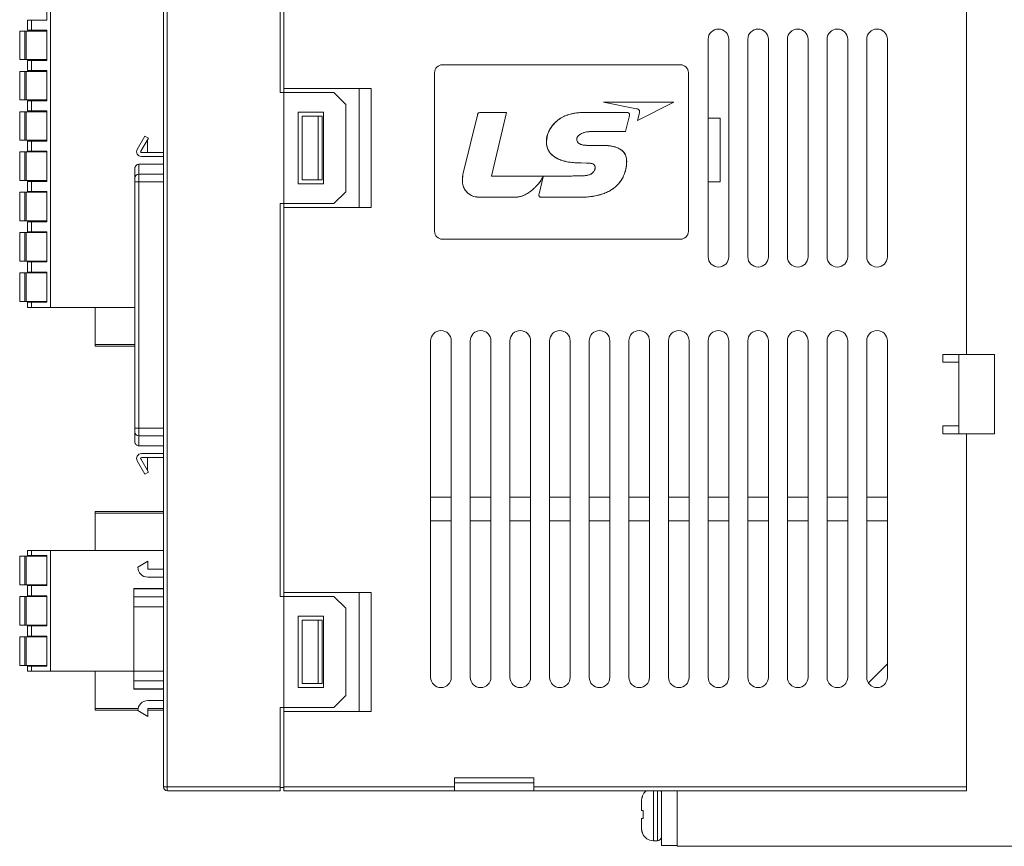
# Model space of a CAD drawing. Units: millimetres. Extents: x 270 to 406, y 83 to 192.
# Drawn here: x 368 to 393, y 104 to 125 of the extents above; entities that cross this region are included whole.
import ezdxf

# ---------------------------------------------------------------- set-up
doc = ezdxf.new("R2010")
doc.units = ezdxf.units.MM

msp = doc.modelspace()

# ---------------------------------------------------------------- linework, layer by layer
at = {"color": 7, "linetype": 'Continuous', "lineweight": 15}
for p, q in [((374.68, 132.994), (374.68, 123.094)), ((374.78, 123.194), (374.78, 132.894)), ((371.74, 105.594), (371.74, 131.72)), ((371.837, 105.594), (371.837, 131.72)), ((368.892, 128.854), (368.892, 117.678)), ((392, 126.894), (392, 116.494)), ((368.802, 125.678), (368.802, 124.918)), ((368.312, 124.918), (368.312, 124.662)), ((368.412, 124.918), (368.312, 124.918)), ((368.412, 124.918), (368.412, 124.662)), ((368.802, 124.918), (368.412, 124.918)), ((368.114, 124.642), (368.114, 123.922)), ((368.244, 124.642), (368.114, 124.642)), ((368.244, 124.642), (368.244, 123.922)), ((368.274, 124.642), (368.274, 123.922)), ((368.274, 124.642), (368.802, 124.642)), ((368.312, 124.662), (368.412, 124.662)), ((368.412, 124.662), (368.802, 124.662)), ((368.802, 124.662), (368.802, 123.902)), ((371.738, 124.573), (371.74, 124.573)), ((371.738, 124.545), (371.74, 124.545)), ((371.738, 124.464), (371.74, 124.464)), ((385.48, 124.434), (385.48, 118.954)), ((386, 118.954), (386, 124.434)), ((386.48, 124.434), (386.48, 118.954)), ((387, 118.954), (387, 124.434)), ((387.48, 124.434), (387.48, 118.954)), ((388, 118.954), (388, 124.434)), ((388.48, 124.434), (388.48, 118.954)), ((389, 118.954), (389, 124.434)), ((389.48, 124.434), (389.48, 118.954)), ((390, 118.954), (390, 124.434)), ((371.738, 124.382), (371.74, 124.382)), ((371.738, 124.355), (371.74, 124.355)), ((371.738, 124.281), (371.74, 124.281)), ((371.738, 124.268), (371.74, 124.268)), ((371.738, 124.25), (371.74, 124.25)), ((371.738, 124.224), (371.738, 124.25)), ((371.738, 124.224), (371.74, 124.224)), ((371.738, 124.072), (371.738, 124.224)), ((371.738, 124.072), (371.74, 124.072)), ((371.738, 124.067), (371.74, 124.067)), ((371.738, 124.056), (371.74, 124.056)), ((371.738, 124.046), (371.74, 124.046)), ((371.738, 124.041), (371.74, 124.041)), ((371.74, 123.968), (371.738, 123.968)), ((371.738, 123.967), (371.74, 123.967)), ((368.114, 123.922), (368.244, 123.922)), ((368.274, 123.922), (368.802, 123.922)), ((368.312, 123.902), (368.312, 123.646)), ((368.412, 123.902), (368.312, 123.902)), ((368.412, 123.902), (368.412, 123.646)), ((368.802, 123.902), (368.412, 123.902)), ((371.738, 123.927), (371.74, 123.927)), ((371.738, 123.835), (371.74, 123.835)), ((371.738, 123.729), (371.74, 123.729)), ((371.738, 123.689), (371.74, 123.689)), ((384.78, 123.794), (378.78, 123.794)), ((368.114, 123.626), (368.114, 122.906)), ((368.244, 123.626), (368.114, 123.626)), ((368.244, 123.626), (368.244, 122.906)), ((368.274, 123.626), (368.274, 122.906)), ((368.274, 123.626), (368.802, 123.626)), ((368.312, 123.646), (368.412, 123.646)), ((368.412, 123.646), (368.802, 123.646)), ((368.802, 123.646), (368.802, 122.886)), ((378.58, 123.594), (378.58, 119.594)), ((384.98, 119.594), (384.98, 123.594)), ((374.78, 123.194), (374.78, 123.094)), ((376.98, 123.194), (374.78, 123.194)), ((376.68, 120.194), (376.68, 123.194)), ((376.98, 120.194), (376.98, 123.194)), ((374.78, 123.094), (374.68, 123.094)), ((374.78, 123.094), (374.78, 120.294)), ((374.78, 123.094), (376.04, 123.094)), ((376.04, 123.094), (376.34, 122.794)), ((368.114, 122.906), (368.244, 122.906)), ((368.274, 122.906), (368.802, 122.906)), ((368.312, 122.886), (368.312, 122.63)), ((368.412, 122.886), (368.312, 122.886)), ((368.412, 122.886), (368.412, 122.63)), ((368.802, 122.886), (368.412, 122.886)), ((376.34, 122.794), (376.34, 120.594)), ((382.838, 122.854), (383.676, 122.683)), ((384.613, 122.854), (382.838, 122.854)), ((383.7, 122.385), (384.613, 122.854)), ((368.114, 122.61), (368.114, 121.89)), ((368.244, 122.61), (368.114, 122.61)), ((368.244, 122.61), (368.244, 121.89)), ((368.274, 122.61), (368.274, 121.89)), ((368.274, 122.61), (368.802, 122.61)), ((368.312, 122.63), (368.412, 122.63)), ((368.412, 122.63), (368.802, 122.63)), ((368.802, 122.63), (368.802, 121.87)), ((375.14, 122.594), (375.14, 120.794)), ((375.78, 122.594), (375.14, 122.594)), ((375.24, 120.894), (375.24, 122.494)), ((375.64, 122.494), (375.24, 122.494)), ((375.64, 120.894), (375.64, 122.494)), ((375.74, 122.494), (375.64, 122.494)), ((375.74, 120.894), (375.74, 122.494)), ((375.78, 120.794), (375.78, 122.594)), ((379.659, 122.523), (379.295, 121.024)), ((380.395, 122.588), (379.733, 122.588)), ((380.012, 120.989), (380.395, 122.588)), ((383.426, 122.59), (382.325, 122.59)), ((383.398, 122.107), (383.491, 122.484)), ((383.7, 122.385), (383.748, 122.584)), ((383.748, 122.584), (383.75, 122.609)), ((385.48, 122.444), (385.78, 122.444)), ((385.78, 122.444), (385.78, 120.844)), ((371.079, 121.661), (371.272, 121.996)), ((371.359, 121.946), (371.166, 121.611)), ((371.272, 121.996), (371.359, 121.946)), ((382.507, 122.107), (383.398, 122.107)), ((368.114, 121.89), (368.244, 121.89)), ((368.274, 121.89), (368.802, 121.89)), ((368.312, 121.87), (368.312, 121.614)), ((368.412, 121.87), (368.312, 121.87)), ((368.412, 121.87), (368.412, 121.614)), ((368.802, 121.87), (368.412, 121.87)), ((371.336, 121.581), (371.336, 121.907)), ((382.795, 121.761), (382.429, 121.761)), ((368.114, 121.594), (368.114, 120.874)), ((368.244, 121.594), (368.114, 121.594)), ((368.244, 121.594), (368.244, 120.874)), ((368.274, 121.594), (368.274, 120.874)), ((368.274, 121.594), (368.802, 121.594)), ((368.312, 121.614), (368.412, 121.614)), ((368.412, 121.614), (368.802, 121.614)), ((368.802, 121.614), (368.802, 120.854)), ((371.183, 121.581), (371.74, 121.581)), ((371.74, 121.481), (371.183, 121.481)), ((371.119, 121.284), (371.119, 121.035)), ((371.74, 121.284), (371.119, 121.284)), ((382.279, 121.317), (382.409, 121.316)), ((371.019, 121.184), (371.019, 120.938)), ((371.119, 121.035), (371.119, 120.842)), ((381.994, 120.989), (380.012, 120.989)), ((381.317, 120.968), (381.216, 120.54)), ((381.297, 120.937), (381.313, 120.969)), ((381.313, 120.969), (381.317, 120.968)), ((368.114, 120.874), (368.244, 120.874)), ((368.274, 120.874), (368.802, 120.874)), ((368.312, 120.854), (368.312, 120.598)), ((368.412, 120.854), (368.312, 120.854)), ((368.412, 120.854), (368.412, 120.598)), ((368.802, 120.854), (368.412, 120.854)), ((371.119, 120.842), (371.019, 120.842)), ((371.019, 120.842), (371.019, 114.631)), ((371.119, 120.842), (371.119, 114.631)), ((375.14, 120.794), (375.78, 120.794)), ((375.24, 120.894), (375.64, 120.894)), ((375.64, 120.894), (375.74, 120.894)), ((385.78, 120.844), (385.48, 120.844)), ((368.114, 120.578), (368.114, 119.858)), ((368.244, 120.578), (368.114, 120.578)), ((368.244, 120.578), (368.244, 119.858)), ((368.274, 120.578), (368.274, 119.858)), ((368.274, 120.578), (368.802, 120.578)), ((368.312, 120.598), (368.412, 120.598)), ((368.412, 120.598), (368.802, 120.598)), ((368.802, 120.598), (368.802, 119.838)), ((376.34, 120.594), (376.04, 120.294)), ((374.68, 120.294), (374.78, 120.294)), ((374.68, 120.294), (374.68, 110.394)), ((376.04, 120.294), (374.78, 120.294)), ((374.78, 120.294), (374.78, 120.194)), ((379.724, 120.454), (380.633, 120.454)), ((381.264, 120.454), (382.242, 120.454)), ((374.78, 110.494), (374.78, 120.194)), ((374.78, 120.194), (376.98, 120.194)), ((368.114, 119.858), (368.244, 119.858)), ((368.274, 119.858), (368.802, 119.858)), ((368.312, 119.582), (368.312, 119.838)), ((368.412, 119.838), (368.312, 119.838)), ((368.412, 119.838), (368.412, 119.582)), ((368.802, 119.838), (368.412, 119.838)), ((368.114, 119.562), (368.114, 118.842)), ((368.244, 119.562), (368.114, 119.562)), ((368.244, 119.562), (368.244, 118.842)), ((368.274, 119.562), (368.274, 118.842)), ((368.274, 119.562), (368.802, 119.562)), ((368.312, 119.582), (368.412, 119.582)), ((368.412, 119.582), (368.802, 119.582)), ((368.802, 119.582), (368.802, 118.822)), ((378.78, 119.394), (384.78, 119.394)), ((368.114, 118.842), (368.244, 118.842)), ((368.274, 118.842), (368.802, 118.842)), ((368.312, 118.822), (368.312, 118.566)), ((368.412, 118.822), (368.312, 118.822)), ((368.412, 118.822), (368.412, 118.566)), ((368.802, 118.822), (368.412, 118.822)), ((368.114, 118.546), (368.114, 117.826)), ((368.244, 118.546), (368.114, 118.546)), ((368.244, 118.546), (368.244, 117.826)), ((368.274, 118.546), (368.274, 117.826)), ((368.274, 118.546), (368.802, 118.546)), ((368.312, 118.566), (368.412, 118.566)), ((368.412, 118.566), (368.802, 118.566)), ((368.802, 118.566), (368.802, 117.806)), ((371.738, 118.204), (371.74, 118.204)), ((371.74, 118.199), (371.738, 118.199)), ((371.738, 118.189), (371.74, 118.189)), ((371.738, 118.177), (371.74, 118.177)), ((371.738, 118.173), (371.74, 118.173)), ((371.738, 118.122), (371.738, 118.173)), ((371.738, 118.122), (371.74, 118.122)), ((371.738, 118.11), (371.74, 118.11)), ((371.738, 117.993), (371.74, 117.993)), ((371.738, 117.981), (371.74, 117.981)), ((368.114, 117.826), (368.244, 117.826)), ((368.274, 117.826), (368.802, 117.826)), ((368.312, 117.806), (368.312, 117.678)), ((368.412, 117.806), (368.312, 117.806)), ((368.412, 117.806), (368.412, 117.678)), ((368.802, 117.806), (368.412, 117.806)), ((371.738, 117.962), (371.74, 117.962)), ((371.738, 117.935), (371.738, 117.962)), ((371.738, 117.935), (371.74, 117.935)), ((371.738, 117.778), (371.738, 117.935)), ((371.74, 117.778), (371.738, 117.778)), ((371.738, 117.773), (371.74, 117.773)), ((371.738, 117.762), (371.74, 117.762)), ((371.738, 117.751), (371.74, 117.751)), ((371.738, 117.747), (371.74, 117.747)), ((368.312, 117.678), (368.412, 117.678)), ((368.412, 117.678), (368.892, 117.678)), ((368.892, 117.678), (371.019, 117.678)), ((370.02, 117.678), (370.02, 116.738)), ((371.74, 117.671), (371.738, 117.671)), ((371.738, 117.67), (371.74, 117.67)), ((371.74, 117.629), (371.738, 117.629)), ((371.738, 117.534), (371.74, 117.534)), ((371.738, 117.425), (371.74, 117.425)), ((371.738, 117.383), (371.74, 117.383)), ((370.02, 116.738), (370.02, 116.698)), ((378.48, 116.834), (378.48, 108.354)), ((379, 108.354), (379, 116.834)), ((379.48, 116.834), (379.48, 108.354)), ((380, 108.354), (380, 116.834)), ((380.48, 116.834), (380.48, 108.354)), ((381, 108.354), (381, 116.834)), ((381.48, 116.834), (381.48, 108.354)), ((382, 108.354), (382, 116.834)), ((382.48, 116.834), (382.48, 108.354)), ((383, 108.354), (383, 116.834)), ((383.48, 116.834), (383.48, 108.354)), ((384, 108.354), (384, 116.834)), ((384.48, 116.834), (384.48, 108.354)), ((385, 108.354), (385, 116.834)), ((385.48, 116.834), (385.48, 108.354)), ((386, 108.354), (386, 116.834)), ((386.48, 116.834), (386.48, 108.354)), ((387, 108.354), (387, 116.834)), ((387.48, 116.834), (387.48, 108.354)), ((388, 108.354), (388, 116.834)), ((388.48, 116.834), (388.48, 108.354)), ((389, 108.354), (389, 116.834)), ((389.48, 116.834), (389.48, 108.354)), ((390, 108.354), (390, 116.834)), ((371.019, 116.698), (370.02, 116.698)), ((391.4, 116.494), (391.4, 116.294)), ((392, 116.494), (391.4, 116.494)), ((391.8, 116.294), (391.8, 116.494)), ((392.7, 116.494), (392, 116.494)), ((392.7, 114.494), (392.7, 116.494)), ((391.4, 116.294), (391.8, 116.294)), ((391.8, 116.294), (391.8, 114.694)), ((371.019, 114.631), (371.119, 114.631)), ((371.019, 114.535), (371.019, 114.289)), ((371.119, 114.631), (371.119, 114.438)), ((391.4, 114.694), (391.4, 114.494)), ((391.8, 114.694), (391.4, 114.694)), ((391.8, 114.494), (391.8, 114.694)), ((371.119, 114.438), (371.119, 114.188)), ((391.4, 114.494), (392, 114.494)), ((392, 114.494), (392, 105.594)), ((392, 105.494), (392, 114.494)), ((392, 114.494), (392.7, 114.494)), ((371.119, 114.188), (371.74, 114.188)), ((371.272, 113.476), (371.079, 113.811)), ((371.166, 113.861), (371.359, 113.526)), ((371.183, 113.991), (371.74, 113.991)), ((371.74, 113.891), (371.183, 113.891)), ((371.336, 113.566), (371.336, 113.891)), ((371.359, 113.526), (371.272, 113.476)), ((378.48, 112.894), (379, 112.894)), ((379.48, 112.894), (380, 112.894)), ((380.48, 112.894), (381, 112.894)), ((381.48, 112.894), (382, 112.894)), ((382.48, 112.894), (383, 112.894)), ((383.48, 112.894), (384, 112.894)), ((384.48, 112.894), (385, 112.894)), ((385.48, 112.894), (386, 112.894)), ((386.48, 112.894), (387, 112.894)), ((387.48, 112.894), (388, 112.894)), ((388.48, 112.894), (389, 112.894)), ((389.48, 112.894), (390, 112.894)), ((370.02, 112.534), (371.74, 112.534)), ((370.02, 112.534), (370.02, 112.494)), ((370.02, 112.494), (370.02, 111.554)), ((379, 112.294), (378.48, 112.294)), ((380, 112.294), (379.48, 112.294)), ((381, 112.294), (380.48, 112.294)), ((382, 112.294), (381.48, 112.294)), ((383, 112.294), (382.48, 112.294)), ((384, 112.294), (383.48, 112.294)), ((385, 112.294), (384.48, 112.294)), ((386, 112.294), (385.48, 112.294)), ((387, 112.294), (386.48, 112.294)), ((388, 112.294), (387.48, 112.294)), ((389, 112.294), (388.48, 112.294)), ((390, 112.294), (389.48, 112.294)), ((368.312, 111.554), (368.312, 111.426)), ((368.312, 111.554), (368.412, 111.554)), ((368.412, 111.554), (368.412, 111.426)), ((368.412, 111.554), (368.892, 111.554)), ((368.892, 111.554), (368.892, 108.506)), ((371.74, 111.554), (368.892, 111.554)), ((368.114, 111.406), (368.114, 110.686)), ((368.244, 111.406), (368.114, 111.406)), ((368.244, 111.406), (368.244, 110.686)), ((368.274, 111.406), (368.274, 110.686)), ((368.274, 111.406), (368.802, 111.406)), ((368.312, 111.426), (368.412, 111.426)), ((368.412, 111.426), (368.802, 111.426)), ((368.802, 111.426), (368.802, 110.666)), ((371.094, 111.132), (371.348, 111.278)), ((371.348, 111.081), (371.348, 111.278)), ((371.348, 111.081), (371.74, 111.081)), ((371.74, 110.878), (371.348, 110.878)), ((368.114, 110.686), (368.244, 110.686)), ((368.274, 110.686), (368.802, 110.686)), ((368.312, 110.41), (368.312, 110.666)), ((368.412, 110.666), (368.312, 110.666)), ((368.412, 110.666), (368.412, 110.41)), ((368.802, 110.666), (368.412, 110.666)), ((371.74, 110.592), (370.992, 110.592)), ((370.992, 110.592), (370.992, 110.584)), ((370.992, 110.584), (370.992, 110.38)), ((368.114, 110.39), (368.114, 109.67)), ((368.244, 110.39), (368.114, 110.39)), ((368.244, 110.39), (368.244, 109.67)), ((368.274, 110.39), (368.274, 109.67)), ((368.274, 110.39), (368.802, 110.39)), ((368.312, 110.41), (368.412, 110.41)), ((368.412, 110.41), (368.802, 110.41)), ((368.802, 110.41), (368.802, 109.65)), ((370.992, 110.134), (370.992, 110.38)), ((374.78, 110.394), (374.68, 110.394)), ((374.78, 110.494), (374.78, 110.394)), ((376.98, 110.494), (374.78, 110.494)), ((374.78, 110.394), (374.78, 107.594)), ((374.78, 110.394), (376.04, 110.394)), ((376.04, 110.394), (376.34, 110.094)), ((376.68, 107.494), (376.68, 110.494)), ((376.98, 107.494), (376.98, 110.494)), ((370.992, 110.134), (370.992, 108.511)), ((376.34, 110.094), (376.34, 107.894)), ((375.78, 109.894), (375.14, 109.894)), ((375.14, 109.894), (375.14, 108.094)), ((375.24, 109.794), (375.24, 108.194)), ((375.64, 109.794), (375.24, 109.794)), ((375.64, 108.194), (375.64, 109.794)), ((375.74, 109.794), (375.64, 109.794)), ((375.74, 108.194), (375.74, 109.794)), ((375.78, 108.094), (375.78, 109.894)), ((368.114, 109.67), (368.244, 109.67)), ((368.274, 109.67), (368.802, 109.67)), ((368.312, 109.65), (368.312, 109.394)), ((368.412, 109.65), (368.312, 109.65)), ((368.412, 109.65), (368.412, 109.394)), ((368.802, 109.65), (368.412, 109.65)), ((371.738, 109.734), (371.74, 109.734)), ((371.738, 109.73), (371.74, 109.73)), ((371.738, 109.719), (371.74, 109.719)), ((371.738, 109.514), (371.738, 109.719)), ((368.114, 109.374), (368.114, 108.654)), ((368.244, 109.374), (368.114, 109.374)), ((368.244, 109.374), (368.244, 108.654)), ((368.274, 109.374), (368.274, 108.654)), ((368.274, 109.374), (368.802, 109.374)), ((368.312, 109.394), (368.412, 109.394)), ((368.412, 109.394), (368.802, 109.394)), ((368.802, 109.394), (368.802, 108.634)), ((371.738, 109.514), (371.74, 109.514)), ((371.738, 109.433), (371.74, 109.433)), ((371.738, 109.421), (371.74, 109.421)), ((371.738, 109.402), (371.74, 109.402)), ((371.738, 109.375), (371.738, 109.402)), ((371.738, 109.375), (371.74, 109.375)), ((371.738, 109.218), (371.738, 109.375)), ((371.74, 109.218), (371.738, 109.218)), ((371.738, 109.213), (371.74, 109.213)), ((371.738, 109.202), (371.74, 109.202)), ((371.738, 109.191), (371.74, 109.191)), ((371.738, 109.187), (371.74, 109.187)), ((371.74, 109.111), (371.738, 109.111)), ((371.738, 109.11), (371.74, 109.11)), ((371.74, 109.069), (371.738, 109.069)), ((371.738, 108.974), (371.74, 108.974)), ((371.738, 108.865), (371.74, 108.865)), ((371.738, 108.823), (371.74, 108.823)), ((368.114, 108.654), (368.244, 108.654)), ((368.274, 108.654), (368.802, 108.654)), ((368.312, 108.634), (368.312, 108.506)), ((368.412, 108.634), (368.312, 108.634)), ((368.412, 108.634), (368.412, 108.506)), ((368.802, 108.634), (368.412, 108.634)), ((390, 108.694), (389.521, 108.215)), ((368.312, 108.506), (368.412, 108.506)), ((368.412, 108.506), (368.892, 108.506)), ((368.892, 108.506), (370.992, 108.506)), ((370.02, 108.506), (370.02, 107.566)), ((370.992, 108.265), (370.992, 108.511)), ((370.992, 108.265), (370.992, 108.061)), ((370.992, 108.061), (370.992, 108.052)), ((370.992, 108.052), (371.74, 108.052)), ((375.14, 108.094), (375.78, 108.094)), ((375.24, 108.194), (375.64, 108.194)), ((375.64, 108.194), (375.74, 108.194)), ((376.34, 107.894), (376.04, 107.594)), ((370.02, 107.566), (370.02, 107.526)), ((371.348, 107.767), (371.74, 107.767)), ((371.74, 107.564), (371.348, 107.564)), ((371.348, 107.564), (371.348, 107.367)), ((374.68, 107.594), (374.68, 105.594)), ((374.68, 107.594), (374.78, 107.594)), ((376.04, 107.594), (374.78, 107.594)), ((374.78, 107.594), (374.78, 107.494)), ((371.094, 107.526), (370.02, 107.526)), ((371.094, 107.513), (371.348, 107.367)), ((371.74, 107.526), (371.348, 107.526)), ((374.78, 105.594), (374.78, 107.494)), ((374.78, 107.494), (376.98, 107.494)), ((379.08, 105.594), (379.08, 105.824)), ((381.08, 105.824), (379.08, 105.824)), ((381.08, 105.824), (381.08, 105.594)), ((371.74, 105.594), (371.837, 105.594)), ((374.68, 105.594), (371.837, 105.594)), ((374.68, 105.494), (374.68, 105.594)), ((374.78, 105.574), (374.68, 105.574)), ((379.08, 105.594), (374.78, 105.594)), ((374.78, 105.594), (374.78, 105.494)), ((379.08, 105.694), (381.08, 105.694)), ((379.08, 105.494), (379.08, 105.594)), ((392, 105.594), (381.08, 105.594)), ((381.08, 105.594), (381.08, 105.494)), ((371.84, 105.494), (374.68, 105.494)), ((374.78, 105.494), (379.08, 105.494)), ((379.08, 105.494), (381.08, 105.494)), ((381.08, 105.494), (384.7, 105.494)), ((384.3, 105.494), (384.3, 104.114)), ((384.7, 104.094), (384.7, 105.494)), ((384.7, 105.494), (392, 105.494)), ((383.843, 104.994), (383.843, 104.794)), ((384.1, 104.234), (384.2, 104.234)), ((384.3, 104.114), (384.7, 104.114)), ((384.7, 104.094), (406.24, 104.094))]:
    msp.add_line(p, q, dxfattribs=at)
at = {"color": 8, "linetype": 'Continuous', "lineweight": 15}
for p, q in [((371.119, 121.035), (371.74, 121.035)), ((371.74, 120.842), (371.119, 120.842)), ((370.02, 116.738), (371.019, 116.738)), ((371.119, 114.631), (371.74, 114.631)), ((371.74, 114.438), (371.119, 114.438)), ((371.74, 112.494), (370.02, 112.494)), ((371.74, 110.584), (370.992, 110.584)), ((370.992, 110.38), (371.74, 110.38)), ((371.74, 110.134), (370.992, 110.134)), ((370.992, 108.511), (371.74, 108.511)), ((371.74, 108.265), (370.992, 108.265)), ((371.74, 108.061), (370.992, 108.061)), ((370.02, 107.566), (371.099, 107.566)), ((384.1, 105.494), (384.1, 104.234)), ((384.2, 105.494), (384.2, 104.234))]:
    msp.add_line(p, q, dxfattribs=at)
at = {"color": 7, "linetype": 'Continuous', "lineweight": 15}
for centre, radius, start, end in [((385.74, 124.434), 0.26, 0, 180), ((386.74, 124.434), 0.26, 0, 180), ((387.74, 124.434), 0.26, 0, 180), ((388.74, 124.434), 0.26, 0, 180), ((389.74, 124.434), 0.26, 0, 180), ((378.78, 123.594), 0.2, 90, 180), ((384.78, 123.594), 0.2, 0, 90), ((371.183, 121.601), 0.12, 150, 270), ((371.183, 121.601), 0.02, 150, 270), ((371.117, 120.936), 0.0983, 89.0242, 178.9898), ((378.78, 119.594), 0.2, 180, 270), ((384.78, 119.594), 0.2, 270, 0), ((385.74, 118.954), 0.26, 180, 0), ((386.74, 118.954), 0.26, 180, 0), ((387.74, 118.954), 0.26, 180, 0), ((388.74, 118.954), 0.26, 180, 0), ((389.74, 118.954), 0.26, 180, 0), ((378.74, 116.834), 0.26, 0, 180), ((379.74, 116.834), 0.26, 0, 180), ((380.74, 116.834), 0.26, 0, 180), ((381.74, 116.834), 0.26, 0, 180), ((382.74, 116.834), 0.26, 0, 180), ((383.74, 116.834), 0.26, 0, 180), ((384.74, 116.834), 0.26, 0, 180), ((385.74, 116.834), 0.26, 0, 180), ((386.74, 116.834), 0.26, 0, 180), ((387.74, 116.834), 0.26, 0, 180), ((388.74, 116.834), 0.26, 0, 180), ((389.74, 116.834), 0.26, 0, 180), ((371.117, 114.536), 0.0983, 181.0102, 270.9758), ((371.183, 113.871), 0.12, 90, 210), ((371.183, 113.871), 0.02, 90, 210), ((371.348, 111.132), 0.254, 180, 270), ((378.74, 108.354), 0.26, 180, 0), ((379.74, 108.354), 0.26, 180, 0), ((380.74, 108.354), 0.26, 180, 0), ((381.74, 108.354), 0.26, 180, 0), ((382.74, 108.354), 0.26, 180, 0), ((383.74, 108.354), 0.26, 180, 0), ((384.74, 108.354), 0.26, 180, 0), ((385.74, 108.354), 0.26, 180, 0), ((386.74, 108.354), 0.26, 180, 0), ((387.74, 108.354), 0.26, 180, 0), ((388.74, 108.354), 0.26, 180, 0), ((389.74, 108.354), 0.26, 180, 0), ((371.348, 107.513), 0.254, 90, 180), ((371.84, 105.594), 0.1, 180, 270), ((372.555, 105.569), 0.719, 178.0109, 185.9867), ((384.1, 105.254), 0.3, 126.8699, 158.5904), ((384.2, 105.454), 0.1, 0, 23.5782), ((384.1, 104.534), 0.3, 201.6134, 270), ((384.2, 104.334), 0.1, 270, 0)]:
    msp.add_arc(centre, radius, start, end, dxfattribs=at)
for points in [[(368.244, 124.642), (368.244, 124.642), (368.245, 124.642), (368.252, 124.642), (368.262, 124.642), (368.27, 124.642), (368.274, 124.642)], [(368.274, 123.922), (368.27, 123.922), (368.262, 123.922), (368.252, 123.922), (368.245, 123.922), (368.244, 123.922), (368.244, 123.922)], [(368.244, 123.626), (368.244, 123.626), (368.245, 123.626), (368.252, 123.626), (368.262, 123.626), (368.27, 123.626), (368.274, 123.626)], [(368.274, 122.906), (368.27, 122.906), (368.262, 122.906), (368.252, 122.906), (368.245, 122.906), (368.244, 122.906), (368.244, 122.906)], [(368.244, 122.61), (368.244, 122.61), (368.245, 122.61), (368.252, 122.61), (368.262, 122.61), (368.27, 122.61), (368.274, 122.61)], [(368.274, 121.89), (368.27, 121.89), (368.262, 121.89), (368.252, 121.89), (368.245, 121.89), (368.244, 121.89), (368.244, 121.89)], [(368.244, 121.594), (368.244, 121.594), (368.245, 121.594), (368.252, 121.594), (368.262, 121.594), (368.27, 121.594), (368.274, 121.594)], [(368.274, 120.874), (368.27, 120.874), (368.262, 120.874), (368.252, 120.874), (368.245, 120.874), (368.244, 120.874), (368.244, 120.874)], [(368.244, 120.578), (368.244, 120.578), (368.245, 120.578), (368.252, 120.578), (368.262, 120.578), (368.27, 120.578), (368.274, 120.578)], [(368.274, 119.858), (368.27, 119.858), (368.262, 119.858), (368.252, 119.858), (368.245, 119.858), (368.244, 119.858), (368.244, 119.858)], [(368.244, 119.562), (368.244, 119.562), (368.245, 119.562), (368.252, 119.562), (368.262, 119.562), (368.27, 119.562), (368.274, 119.562)], [(368.274, 118.842), (368.27, 118.842), (368.262, 118.842), (368.252, 118.842), (368.245, 118.842), (368.244, 118.842), (368.244, 118.842)], [(368.244, 118.546), (368.244, 118.546), (368.245, 118.546), (368.252, 118.546), (368.262, 118.546), (368.27, 118.546), (368.274, 118.546)], [(368.274, 117.826), (368.27, 117.826), (368.262, 117.826), (368.252, 117.826), (368.245, 117.826), (368.244, 117.826), (368.244, 117.826)], [(368.244, 111.406), (368.244, 111.406), (368.245, 111.406), (368.252, 111.406), (368.262, 111.406), (368.27, 111.406), (368.274, 111.406)], [(368.274, 110.686), (368.27, 110.686), (368.262, 110.686), (368.252, 110.686), (368.245, 110.686), (368.244, 110.686), (368.244, 110.686)], [(368.244, 110.39), (368.244, 110.39), (368.245, 110.39), (368.252, 110.39), (368.262, 110.39), (368.27, 110.39), (368.274, 110.39)], [(368.274, 109.67), (368.27, 109.67), (368.262, 109.67), (368.252, 109.67), (368.245, 109.67), (368.244, 109.67), (368.244, 109.67)], [(368.244, 109.374), (368.244, 109.374), (368.245, 109.374), (368.252, 109.374), (368.262, 109.374), (368.27, 109.374), (368.274, 109.374)], [(368.274, 108.654), (368.27, 108.654), (368.262, 108.654), (368.252, 108.654), (368.245, 108.654), (368.244, 108.654), (368.244, 108.654)]]:
    msp.add_open_spline(points, degree=3, dxfattribs=at)
for points, knots in [([(371.738, 124.464), (371.738, 124.465), (371.738, 124.472), (371.738, 124.481), (371.738, 124.494), (371.738, 124.505), (371.738, 124.514), (371.738, 124.524), (371.738, 124.534), (371.738, 124.541), (371.738, 124.545)], [0, 0, 0, 0, 0.044788, 0.224182, 0.313799, 0.49342, 0.583069, 0.672714, 0.834497, 1, 1, 1, 1]), ([(371.738, 124.382), (371.738, 124.383), (371.738, 124.388), (371.738, 124.395), (371.738, 124.404), (371.738, 124.413), (371.738, 124.423), (371.738, 124.436), (371.738, 124.449), (371.738, 124.459), (371.738, 124.464)], [0, 0, 0, 0, 0.044193, 0.221512, 0.309971, 0.398428, 0.575808, 0.664243, 0.831001, 1, 1, 1, 1]), ([(371.738, 124.268), (371.738, 124.27), (371.738, 124.272), (371.738, 124.276), (371.738, 124.279), (371.738, 124.281), (371.738, 124.281), (371.738, 124.281)], [0, 0, 0, 0, 0.162625, 0.3269, 0.509261, 0.75903, 1, 1, 1, 1]), ([(371.738, 124.25), (371.738, 124.251), (371.738, 124.253), (371.738, 124.257), (371.738, 124.262), (371.738, 124.266), (371.738, 124.268)], [0, 0, 0, 0, 0.197855, 0.398552, 0.66461, 1, 1, 1, 1]), ([(371.738, 124.067), (371.738, 124.067), (371.738, 124.068), (371.738, 124.07), (371.738, 124.071), (371.738, 124.071), (371.738, 124.072), (371.738, 124.072), (371.738, 124.072)], [0, 0, 0, 0, 0.146296, 0.293654, 0.490616, 0.693226, 0.845857, 1, 1, 1, 1]), ([(371.738, 124.056), (371.738, 124.057), (371.738, 124.058), (371.738, 124.06), (371.738, 124.063), (371.738, 124.065), (371.738, 124.066), (371.738, 124.067)], [0, 0, 0, 0, 0.178864, 0.358046, 0.585078, 0.81862, 1, 1, 1, 1]), ([(371.738, 124.046), (371.738, 124.046), (371.738, 124.047), (371.738, 124.049), (371.738, 124.051), (371.738, 124.054), (371.738, 124.055), (371.738, 124.056)], [0, 0, 0, 0, 0.169821, 0.340763, 0.55923, 0.783956, 1, 1, 1, 1]), ([(371.738, 124.041), (371.738, 124.041), (371.738, 124.041), (371.738, 124.042), (371.738, 124.042), (371.738, 124.043), (371.738, 124.045), (371.738, 124.045), (371.738, 124.046)], [0, 0, 0, 0, 0.153897, 0.308306, 0.516858, 0.731674, 0.865224, 1, 1, 1, 1]), ([(371.738, 123.927), (371.738, 123.928), (371.738, 123.933), (371.738, 123.941), (371.738, 123.948), (371.738, 123.955), (371.738, 123.959), (371.738, 123.964), (371.738, 123.966), (371.738, 123.967)], [0, 0, 0, 0, 0.047159, 0.236292, 0.425241, 0.519593, 0.708559, 0.802895, 1, 1, 1, 1]), ([(371.738, 123.835), (371.738, 123.836), (371.738, 123.843), (371.738, 123.855), (371.738, 123.871), (371.738, 123.883), (371.738, 123.896), (371.738, 123.906), (371.738, 123.917), (371.738, 123.923), (371.738, 123.927)], [0, 0, 0, 0, 0.039823, 0.199237, 0.358704, 0.518323, 0.598004, 0.757672, 0.837369, 1, 1, 1, 1]), ([(371.738, 123.729), (371.738, 123.73), (371.738, 123.735), (371.738, 123.743), (371.738, 123.756), (371.738, 123.77), (371.738, 123.784), (371.738, 123.8), (371.738, 123.817), (371.738, 123.829), (371.738, 123.835)], [0, 0, 0, 0, 0.033542, 0.167823, 0.302286, 0.436709, 0.571168, 0.705599, 0.85184, 1, 1, 1, 1]), ([(379.733, 122.588), (379.723, 122.588), (379.707, 122.587), (379.688, 122.579), (379.674, 122.565), (379.665, 122.545), (379.661, 122.53), (379.659, 122.523)], [0, 0, 0, 0, 0.268536, 0.417194, 0.566602, 0.794875, 1, 1, 1, 1]), ([(382.325, 122.59), (382.311, 122.59), (382.245, 122.589), (382.124, 122.579), (381.968, 122.543), (381.78, 122.468), (381.619, 122.35), (381.507, 122.206), (381.425, 122.059), (381.409, 121.938), (381.398, 121.857)], [0, 0, 0, 0, 0.0306247, 0.1533836, 0.2762027, 0.3967768, 0.6178086, 0.7239755, 0.815165, 1, 1, 1, 1]), ([(381.398, 121.857), (381.398, 121.871), (381.4, 121.938), (381.435, 122.083), (381.523, 122.236), (381.661, 122.383), (381.803, 122.478), (381.966, 122.542), (382.13, 122.582), (382.251, 122.587), (382.325, 122.59)], [0, 0, 0, 0, 0.030612, 0.154238, 0.337089, 0.429295, 0.615148, 0.72286, 0.830511, 1, 1, 1, 1]), ([(383.491, 122.484), (383.494, 122.497), (383.498, 122.519), (383.498, 122.546), (383.492, 122.565), (383.481, 122.577), (383.464, 122.586), (383.445, 122.59), (383.431, 122.59), (383.426, 122.59)], [0, 0, 0, 0, 0.25946, 0.42154, 0.527826, 0.63515, 0.725761, 0.895269, 1, 1, 1, 1]), ([(383.676, 122.683), (383.689, 122.68), (383.709, 122.675), (383.733, 122.659), (383.746, 122.642), (383.752, 122.62), (383.751, 122.6), (383.749, 122.588), (383.748, 122.584)], [0, 0, 0, 0, 0.284058, 0.448921, 0.588141, 0.727451, 0.929174, 1, 1, 1, 1]), ([(382.166, 121.91), (382.167, 121.923), (382.17, 121.95), (382.195, 121.994), (382.247, 122.044), (382.354, 122.096), (382.449, 122.103), (382.507, 122.107)], [0, 0, 0, 0, 0.094212, 0.188389, 0.344504, 0.596234, 1, 1, 1, 1]), ([(382.507, 122.107), (382.493, 122.107), (382.426, 122.106), (382.332, 122.086), (382.24, 122.037), (382.193, 121.992), (382.169, 121.948), (382.167, 121.922), (382.166, 121.91)], [0, 0, 0, 0, 0.093154, 0.47, 0.660111, 0.813816, 0.918394, 1, 1, 1, 1]), ([(381.398, 121.857), (381.398, 121.844), (381.4, 121.777), (381.429, 121.655), (381.532, 121.513), (381.66, 121.432), (381.807, 121.373), (381.953, 121.339), (382.121, 121.32), (382.226, 121.318), (382.279, 121.317)], [0, 0, 0, 0, 0.034599, 0.175025, 0.315953, 0.477715, 0.561138, 0.728107, 0.863565, 1, 1, 1, 1]), ([(382.279, 121.317), (382.265, 121.317), (382.199, 121.318), (382.079, 121.323), (381.92, 121.345), (381.776, 121.383), (381.63, 121.446), (381.505, 121.541), (381.421, 121.681), (381.399, 121.788), (381.398, 121.847), (381.398, 121.857)], [0, 0, 0, 0, 0.034584, 0.173019, 0.311519, 0.450183, 0.555781, 0.722899, 0.847824, 0.972575, 1, 1, 1, 1]), ([(382.429, 121.761), (382.416, 121.761), (382.363, 121.762), (382.291, 121.775), (382.221, 121.808), (382.184, 121.842), (382.168, 121.879), (382.166, 121.901), (382.166, 121.91)], [0, 0, 0, 0, 0.119895, 0.479988, 0.64335, 0.808524, 0.917832, 1, 1, 1, 1]), ([(382.166, 121.91), (382.167, 121.896), (382.17, 121.869), (382.194, 121.831), (382.242, 121.795), (382.323, 121.767), (382.39, 121.763), (382.429, 121.761)], [0, 0, 0, 0, 0.121294, 0.243294, 0.394494, 0.652469, 1, 1, 1, 1]), ([(383.424, 121.323), (383.425, 121.336), (383.427, 121.399), (383.411, 121.5), (383.345, 121.604), (383.264, 121.667), (383.163, 121.714), (383.05, 121.743), (382.922, 121.759), (382.837, 121.76), (382.795, 121.761)], [0, 0, 0, 0, 0.045478, 0.215005, 0.337137, 0.458925, 0.559552, 0.712009, 0.855331, 1, 1, 1, 1]), ([(382.795, 121.761), (382.808, 121.761), (382.875, 121.761), (382.968, 121.754), (383.074, 121.736), (383.178, 121.709), (383.286, 121.658), (383.375, 121.565), (383.424, 121.453), (383.424, 121.37), (383.424, 121.323)], [0, 0, 0, 0, 0.0454796, 0.2276621, 0.3186869, 0.4097599, 0.5938043, 0.7173779, 0.8411898, 1, 1, 1, 1]), ([(371.119, 121.284), (371.106, 121.283), (371.081, 121.28), (371.048, 121.258), (371.029, 121.23), (371.02, 121.204), (371.019, 121.191), (371.019, 121.184)], [0, 0, 0, 0, 0.238389, 0.483931, 0.737183, 0.867523, 1, 1, 1, 1]), ([(382.242, 120.454), (382.256, 120.454), (382.322, 120.454), (382.416, 120.459), (382.522, 120.47), (382.628, 120.486), (382.758, 120.515), (382.884, 120.56), (383.002, 120.617), (383.105, 120.682), (383.207, 120.775), (383.288, 120.878), (383.35, 120.992), (383.404, 121.14), (383.417, 121.253), (383.424, 121.323)], [0, 0, 0, 0, 0.024351, 0.121817, 0.170529, 0.219244, 0.316779, 0.414385, 0.463123, 0.554599, 0.636247, 0.714701, 0.793149, 0.871561, 1, 1, 1, 1]), ([(383.424, 121.323), (383.424, 121.309), (383.419, 121.243), (383.399, 121.13), (383.351, 120.992), (383.286, 120.875), (383.205, 120.773), (383.109, 120.686), (383, 120.615), (382.884, 120.559), (382.762, 120.518), (382.637, 120.487), (382.508, 120.467), (382.376, 120.456), (382.287, 120.454), (382.242, 120.454)], [0, 0, 0, 0, 0.024348, 0.122073, 0.208548, 0.288501, 0.366992, 0.445465, 0.523894, 0.602273, 0.680606, 0.758906, 0.837183, 0.918435, 1, 1, 1, 1]), ([(382.409, 121.316), (382.422, 121.316), (382.462, 121.316), (382.518, 121.312), (382.57, 121.297), (382.602, 121.277), (382.622, 121.249), (382.628, 121.223), (382.628, 121.207), (382.629, 121.203)], [0, 0, 0, 0, 0.143351, 0.430663, 0.598854, 0.715046, 0.832304, 0.956673, 1, 1, 1, 1]), ([(382.629, 121.203), (382.627, 121.217), (382.625, 121.24), (382.609, 121.269), (382.583, 121.291), (382.516, 121.316), (382.455, 121.316), (382.409, 121.316)], [0, 0, 0, 0, 0.144778, 0.246938, 0.349093, 0.509582, 1, 1, 1, 1]), ([(382.629, 121.203), (382.628, 121.196), (382.628, 121.183), (382.623, 121.159), (382.612, 121.132), (382.597, 121.105), (382.578, 121.081), (382.564, 121.069), (382.557, 121.062)], [0, 0, 0, 0, 0.122992, 0.248745, 0.446225, 0.649075, 0.822598, 1, 1, 1, 1]), ([(382.557, 121.062), (382.562, 121.066), (382.572, 121.075), (382.589, 121.094), (382.606, 121.12), (382.62, 121.15), (382.627, 121.178), (382.628, 121.195), (382.629, 121.203)], [0, 0, 0, 0, 0.122881, 0.247427, 0.4688, 0.696784, 0.846276, 1, 1, 1, 1]), ([(379.295, 121.024), (379.292, 121.011), (379.279, 120.945), (379.276, 120.85), (379.297, 120.747), (379.331, 120.658), (379.397, 120.566), (379.489, 120.503), (379.599, 120.462), (379.673, 120.457), (379.724, 120.454)], [0, 0, 0, 0, 0.047877, 0.241175, 0.337239, 0.422167, 0.58148, 0.737616, 0.814835, 1, 1, 1, 1]), ([(379.724, 120.454), (379.711, 120.454), (379.644, 120.455), (379.555, 120.474), (379.449, 120.528), (379.383, 120.586), (379.323, 120.674), (379.292, 120.757), (379.273, 120.882), (379.286, 120.965), (379.295, 121.024)], [0, 0, 0, 0, 0.047882, 0.241755, 0.319451, 0.4734, 0.549017, 0.701505, 0.787347, 1, 1, 1, 1]), ([(382.557, 121.062), (382.546, 121.054), (382.513, 121.03), (382.445, 121.006), (382.328, 120.993), (382.176, 120.989), (382.055, 120.989), (381.994, 120.989)], [0, 0, 0, 0, 0.0695401, 0.2102125, 0.3674859, 0.6833993, 1, 1, 1, 1]), ([(381.994, 120.989), (382.008, 120.989), (382.074, 120.989), (382.195, 120.99), (382.353, 120.994), (382.483, 121.01), (382.542, 121.052), (382.557, 121.062)], [0, 0, 0, 0, 0.069532, 0.347665, 0.625875, 0.906911, 1, 1, 1, 1]), ([(371.019, 120.842), (371.019, 120.853), (371.019, 120.874), (371.019, 120.903), (371.019, 120.927), (371.019, 120.934), (371.019, 120.938)], [0, 0, 0, 0, 0.251259, 0.499838, 0.745685, 1, 1, 1, 1]), ([(380.633, 120.454), (380.647, 120.454), (380.711, 120.457), (380.798, 120.486), (380.912, 120.542), (380.996, 120.599), (381.074, 120.664), (381.144, 120.73), (381.224, 120.818), (381.272, 120.897), (381.297, 120.937)], [0, 0, 0, 0, 0.04704, 0.227412, 0.316531, 0.495095, 0.58415, 0.673203, 0.83508, 1, 1, 1, 1]), ([(381.297, 120.937), (381.29, 120.926), (381.258, 120.867), (381.2, 120.792), (381.127, 120.714), (381.069, 120.659), (380.995, 120.599), (380.911, 120.543), (380.79, 120.478), (380.696, 120.463), (380.633, 120.454)], [0, 0, 0, 0, 0.047046, 0.235941, 0.330077, 0.424209, 0.518342, 0.667808, 0.778556, 1, 1, 1, 1]), ([(381.216, 120.54), (381.213, 120.527), (381.21, 120.507), (381.217, 120.482), (381.227, 120.467), (381.241, 120.458), (381.254, 120.454), (381.261, 120.454), (381.264, 120.454)], [0, 0, 0, 0, 0.3498138, 0.5058114, 0.6629677, 0.8055013, 0.9424482, 1, 1, 1, 1]), ([(371.738, 118.204), (371.738, 118.204), (371.738, 118.204), (371.738, 118.204), (371.738, 118.203), (371.738, 118.202), (371.738, 118.201), (371.738, 118.2), (371.738, 118.199)], [0, 0, 0, 0, 0.141556, 0.283644, 0.485535, 0.693364, 0.845272, 1, 1, 1, 1]), ([(371.738, 118.189), (371.738, 118.189), (371.738, 118.191), (371.738, 118.193), (371.738, 118.194), (371.738, 118.196), (371.738, 118.198), (371.738, 118.199), (371.738, 118.199)], [0, 0, 0, 0, 0.167148, 0.336058, 0.503685, 0.675001, 0.836736, 1, 1, 1, 1]), ([(371.738, 118.177), (371.738, 118.178), (371.738, 118.179), (371.738, 118.18), (371.738, 118.182), (371.738, 118.184), (371.738, 118.186), (371.738, 118.188), (371.738, 118.189)], [0, 0, 0, 0, 0.161904, 0.325017, 0.451249, 0.578356, 0.787192, 1, 1, 1, 1]), ([(371.738, 118.173), (371.738, 118.173), (371.738, 118.173), (371.738, 118.174), (371.738, 118.175), (371.738, 118.176), (371.738, 118.177), (371.738, 118.177)], [0, 0, 0, 0, 0.278383, 0.489374, 0.706651, 0.852741, 1, 1, 1, 1]), ([(371.738, 118.11), (371.738, 118.11), (371.738, 118.11), (371.738, 118.112), (371.738, 118.114), (371.738, 118.118), (371.738, 118.12), (371.738, 118.122)], [0, 0, 0, 0, 0.218984, 0.400391, 0.582873, 0.741595, 1, 1, 1, 1]), ([(371.738, 117.981), (371.738, 117.982), (371.738, 117.984), (371.738, 117.988), (371.738, 117.991), (371.738, 117.993), (371.738, 117.993), (371.738, 117.993)], [0, 0, 0, 0, 0.157851, 0.317179, 0.499807, 0.749009, 1, 1, 1, 1]), ([(371.738, 117.962), (371.738, 117.963), (371.738, 117.964), (371.738, 117.968), (371.738, 117.974), (371.738, 117.978), (371.738, 117.981)], [0, 0, 0, 0, 0.192056, 0.386719, 0.649507, 1, 1, 1, 1]), ([(371.738, 117.773), (371.738, 117.774), (371.738, 117.774), (371.738, 117.776), (371.738, 117.777), (371.738, 117.778), (371.738, 117.778), (371.738, 117.778), (371.738, 117.778)], [0, 0, 0, 0, 0.142021, 0.284962, 0.479987, 0.680569, 0.839378, 1, 1, 1, 1]), ([(371.738, 117.762), (371.738, 117.763), (371.738, 117.764), (371.738, 117.766), (371.738, 117.769), (371.738, 117.771), (371.738, 117.772), (371.738, 117.773)], [0, 0, 0, 0, 0.173639, 0.34755, 0.572331, 0.803512, 1, 1, 1, 1]), ([(371.738, 117.751), (371.738, 117.752), (371.738, 117.753), (371.738, 117.755), (371.738, 117.757), (371.738, 117.759), (371.738, 117.761), (371.738, 117.762)], [0, 0, 0, 0, 0.164858, 0.330693, 0.547716, 0.770942, 1, 1, 1, 1]), ([(371.738, 117.747), (371.738, 117.747), (371.738, 117.747), (371.738, 117.747), (371.738, 117.748), (371.738, 117.749), (371.738, 117.75), (371.738, 117.751), (371.738, 117.751)], [0, 0, 0, 0, 0.149403, 0.299247, 0.50921, 0.725523, 0.862082, 1, 1, 1, 1]), ([(371.738, 117.629), (371.738, 117.63), (371.738, 117.635), (371.738, 117.645), (371.738, 117.656), (371.738, 117.665), (371.738, 117.669), (371.738, 117.67)], [0, 0, 0, 0, 0.045799, 0.229446, 0.498589, 0.747046, 1, 1, 1, 1]), ([(371.019, 114.535), (371.019, 114.539), (371.019, 114.546), (371.019, 114.569), (371.019, 114.598), (371.019, 114.62), (371.019, 114.631)], [0, 0, 0, 0, 0.2512593, 0.4998385, 0.7456853, 1, 1, 1, 1]), ([(371.019, 114.289), (371.019, 114.289), (371.019, 114.281), (371.021, 114.262), (371.033, 114.234), (371.056, 114.209), (371.086, 114.192), (371.108, 114.189), (371.119, 114.188)], [0, 0, 0, 0, 0.009434, 0.149594, 0.363784, 0.57629, 0.788134, 1, 1, 1, 1]), ([(371.738, 109.73), (371.738, 109.73), (371.738, 109.731), (371.738, 109.732), (371.738, 109.733), (371.738, 109.734), (371.738, 109.734), (371.738, 109.734)], [0, 0, 0, 0, 0.190813, 0.383486, 0.574995, 0.773567, 1, 1, 1, 1]), ([(371.738, 109.719), (371.738, 109.72), (371.738, 109.721), (371.738, 109.723), (371.738, 109.725), (371.738, 109.728), (371.738, 109.729), (371.738, 109.73)], [0, 0, 0, 0, 0.1706097, 0.3429726, 0.5723082, 0.8086981, 1, 1, 1, 1]), ([(371.738, 109.421), (371.738, 109.422), (371.738, 109.424), (371.738, 109.428), (371.738, 109.431), (371.738, 109.433), (371.738, 109.433), (371.738, 109.433)], [0, 0, 0, 0, 0.157851, 0.317179, 0.499807, 0.749009, 1, 1, 1, 1]), ([(371.738, 109.402), (371.738, 109.403), (371.738, 109.404), (371.738, 109.408), (371.738, 109.414), (371.738, 109.418), (371.738, 109.421)], [0, 0, 0, 0, 0.192056, 0.3867192, 0.649507, 1, 1, 1, 1]), ([(371.738, 109.213), (371.738, 109.214), (371.738, 109.214), (371.738, 109.216), (371.738, 109.217), (371.738, 109.218), (371.738, 109.218), (371.738, 109.218), (371.738, 109.218)], [0, 0, 0, 0, 0.142021, 0.284962, 0.479987, 0.680569, 0.839378, 1, 1, 1, 1]), ([(371.738, 109.202), (371.738, 109.203), (371.738, 109.204), (371.738, 109.206), (371.738, 109.209), (371.738, 109.211), (371.738, 109.212), (371.738, 109.213)], [0, 0, 0, 0, 0.173639, 0.34755, 0.572331, 0.803512, 1, 1, 1, 1]), ([(371.738, 109.191), (371.738, 109.192), (371.738, 109.193), (371.738, 109.195), (371.738, 109.197), (371.738, 109.199), (371.738, 109.201), (371.738, 109.202)], [0, 0, 0, 0, 0.164858, 0.330693, 0.547716, 0.770942, 1, 1, 1, 1]), ([(371.738, 109.187), (371.738, 109.187), (371.738, 109.187), (371.738, 109.187), (371.738, 109.188), (371.738, 109.189), (371.738, 109.19), (371.738, 109.191), (371.738, 109.191)], [0, 0, 0, 0, 0.149403, 0.299247, 0.50921, 0.725523, 0.862082, 1, 1, 1, 1]), ([(371.738, 109.069), (371.738, 109.07), (371.738, 109.075), (371.738, 109.081), (371.738, 109.087), (371.738, 109.093), (371.738, 109.098), (371.738, 109.102), (371.738, 109.106), (371.738, 109.109), (371.738, 109.11)], [0, 0, 0, 0, 0.045778, 0.229339, 0.320924, 0.412522, 0.595905, 0.687497, 0.77907, 1, 1, 1, 1]), ([(371.738, 108.974), (371.738, 108.975), (371.738, 108.982), (371.738, 108.994), (371.738, 109.01), (371.738, 109.023), (371.738, 109.035), (371.738, 109.045), (371.738, 109.057), (371.738, 109.064), (371.738, 109.069)], [0, 0, 0, 0, 0.038661, 0.193416, 0.348224, 0.503163, 0.580518, 0.735497, 0.812865, 1, 1, 1, 1]), ([(371.738, 108.865), (371.738, 108.866), (371.738, 108.871), (371.738, 108.879), (371.738, 108.892), (371.738, 108.905), (371.738, 108.92), (371.738, 108.935), (371.738, 108.953), (371.738, 108.966), (371.738, 108.974)], [0, 0, 0, 0, 0.032562, 0.16291, 0.293431, 0.423916, 0.554429, 0.684925, 0.815373, 1, 1, 1, 1]), ([(383.825, 105.364), (383.822, 105.356), (383.815, 105.34), (383.808, 105.314), (383.803, 105.288), (383.8, 105.263), (383.8, 105.247), (383.8, 105.24)], [0, 0, 0, 0, 0.20502, 0.411512, 0.622575, 0.835182, 1, 1, 1, 1]), ([(383.821, 105.364), (383.821, 105.364), (383.821, 105.364), (383.824, 105.364), (383.825, 105.364)], [0, 0, 0, 0, 0.497339, 1, 1, 1, 1]), ([(383.8, 105.24), (383.8, 105.23), (383.8, 105.209), (383.8, 105.151), (383.8, 105.079), (383.8, 105.022), (383.8, 104.994)], [0, 0, 0, 0, 0.24599, 0.5, 0.75401, 1, 1, 1, 1]), ([(383.8, 104.994), (383.801, 104.994), (383.802, 104.994), (383.814, 104.994), (383.828, 104.994), (383.838, 104.994), (383.843, 104.994)], [0, 0, 0, 0, 0.310642, 0.629943, 0.814038, 1, 1, 1, 1]), ([(383.8, 104.794), (383.8, 104.766), (383.8, 104.709), (383.8, 104.637), (383.8, 104.58), (383.8, 104.559), (383.8, 104.549)], [0, 0, 0, 0, 0.24599, 0.5, 0.75401, 1, 1, 1, 1]), ([(383.843, 104.794), (383.835, 104.794), (383.819, 104.794), (383.807, 104.794), (383.801, 104.794), (383.8, 104.794), (383.8, 104.794)], [0, 0, 0, 0, 0.311609, 0.632535, 0.815417, 1, 1, 1, 1]), ([(383.8, 104.549), (383.8, 104.54), (383.801, 104.523), (383.804, 104.497), (383.809, 104.471), (383.816, 104.447), (383.822, 104.432), (383.825, 104.425)], [0, 0, 0, 0, 0.202954, 0.407235, 0.615788, 0.825858, 1, 1, 1, 1])]:
    msp.add_open_spline(points, degree=3, knots=knots, dxfattribs=at)

doc.saveas('drawing.dxf')
